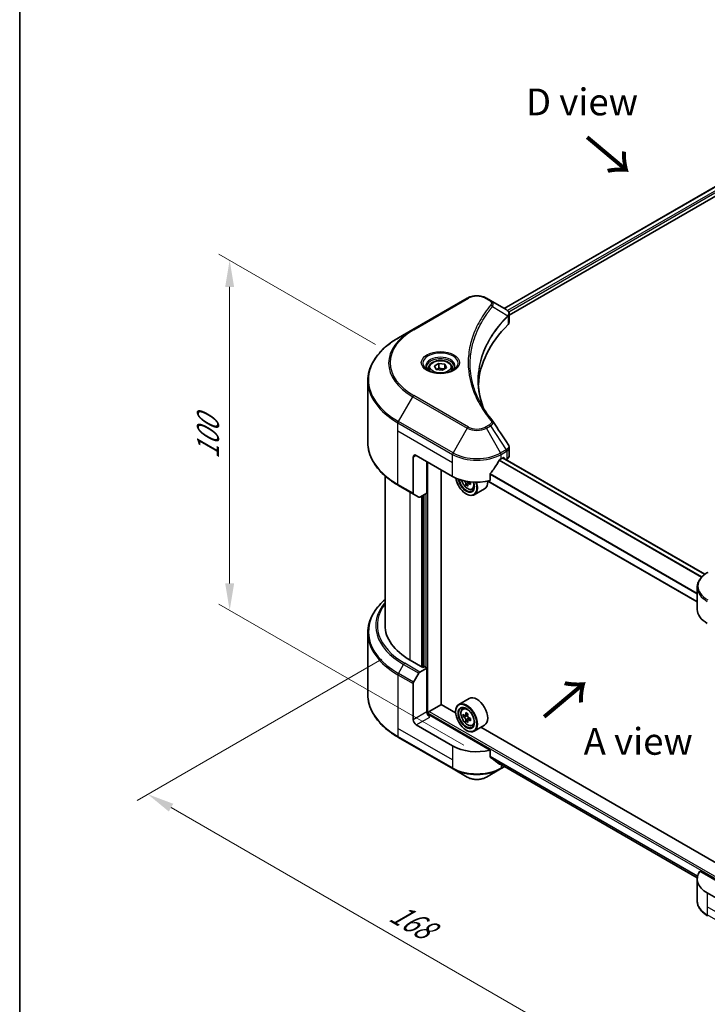
# Model space of a CAD drawing. Units: millimetres. Extents: x 0 to 5990, y 0 to 984.
# Drawn here: x 0 to 192, y 400 to 675 of the extents above; entities that cross this region are included whole.
import ezdxf

# ---------------------------------------------------------------- set-up
doc = ezdxf.new("R2010")
doc.units = ezdxf.units.MM
doc.header["$LTSCALE"] = 3
doc.layers.get('Defpoints').update_dxf_attribs({"lineweight": 25})
for name, color, linetype, lineweight in [('Border (ISO)', 7, 'Continuous', 35), ('Dimension (ISO)', 7, 'Continuous', 18), ('Symbol (ISO)', 7, 'Continuous', 18), ('Visible (ISO)', 7, 'Continuous', 35), ('Visible Narrow (ISO)', 7, 'Continuous', 25)]:
    doc.layers.add(name, color=color, linetype=linetype, lineweight=lineweight)
doc.styles.add('Note Text (TK)', font='MS PGothic.ttf')
doc.dimstyles.new('Default - Method 1b (TK)', dxfattribs={"dimscale": 3, "dimtxt": 2.5, "dimasz": 2.5, "dimexe": 1, "dimexo": 1.5, "dimgap": 1, "dimtad": 1, "dimrnd": 1e-08, "dimdsep": 46, "dimtxsty": 'Note Text (TK)', "dimcen": 0.09, "dimdle": 5, "dimclrd": 100, "dimclre": 100, "dimclrt": 7, "dimadec": 1, "dimazin": 1, "dimtfac": 1, "dimtmove": 0, "dimatfit": 3, "dimfxl": 1, "dimtolj": 1, "dimlwd": -1, "dimlwe": -1, "dimarcsym": 0})

# ---------------------------------------------------------------- blocks, each defined once
blk = doc.blocks.new('図面枠 tk図枠')
at = {"layer": 'Border (ISO)'}
blk.add_line((14.5, 289), (14.5, 8), dxfattribs=at)
blk = doc.blocks.new('*D16')
at = {"layer": 'Defpoints', "color": 0}
for p in [(58.75, 608.11), (104.09, 581.94), (128.76, 469.71)]:
    blk.add_point(p, dxfattribs=at)
at = {"layer": 'Dimension (ISO)', "color": 100}
for p, q in [((99.59, 584.53), (55.75, 609.84)), ((58.75, 517.63), (58.75, 600.61)), ((124.26, 472.31), (55.75, 511.86))]:
    blk.add_line(p, q, dxfattribs=at)
for points in [[(57.5, 600.61), (60, 600.61), (58.75, 608.11)], [(57.5, 517.63), (60, 517.63), (58.75, 510.13)]]:
    blk.add_solid(points, dxfattribs=at)
at = {"layer": 'Dimension (ISO)', "color": 7, "insert": (52.69, 552.43), "char_height": 7.5, "attachment_point": 4, "rotation": 90, "style": 'Note Text (TK)'}
blk.add_mtext('\\A1;{\\Q30.000;\\W0.816;\\H0.816x;100}', dxfattribs=at)
blk = doc.blocks.new('*D17')
at = {"layer": 'Defpoints', "color": 0}
for p in [(105.85, 499.03), (35.85, 458.62), (248.41, 416.73)]:
    blk.add_point(p, dxfattribs=at)
at = {"layer": 'Dimension (ISO)', "color": 100}
for p, q in [((101.35, 496.44), (32.85, 456.89)), ((171.91, 380.06), (42.34, 454.87)), ((243.91, 414.13), (175.4, 374.58))]:
    blk.add_line(p, q, dxfattribs=at)
for points in [[(42.97, 455.95), (41.72, 453.78), (35.85, 458.62)], [(172.53, 381.15), (171.28, 378.98), (178.4, 376.31)]]:
    blk.add_solid(points, dxfattribs=at)
at = {"layer": 'Dimension (ISO)', "color": 7, "insert": (104.4, 426.04), "char_height": 7.5, "attachment_point": 4, "rotation": 330, "style": 'Note Text (TK)'}
blk.add_mtext('\\A1;{\\Q30.000;\\W0.816;\\H0.816x;168}', dxfattribs=at)

msp = doc.modelspace()

# ---------------------------------------------------------------- linework, layer by layer
at = {"layer": 'Visible (ISO)'}
for p, q in [((225.876, 646.7504), (135.565, 594.6093)), ((136.9723, 592.6944), (227.4468, 644.9298)), ((125.2446, 597.485), (109.9711, 588.6668)), ((131.7189, 596.8299), (130.5843, 597.485)), ((131.7189, 596.8299), (136.1321, 594.2819)), ((136.8099, 592.6006), (136.8103, 592.6008)), ((136.9723, 590.7734), (136.9723, 593.0511)), ((129.471, 591.091), (129.4705, 591.0907)), ((136.3075, 592.3105), (136.3203, 592.3179)), ((109.9711, 588.6668), (105.977, 586.3608)), ((127.6274, 587.2991), (127.6282, 587.2995)), ((116.0591, 578.5135), (117.2838, 579.2206)), ((117.2838, 579.2206), (118.9569, 578.9618)), ((117.2838, 577.9469), (117.2838, 579.2206)), ((118.9569, 578.9618), (119.4052, 577.9959)), ((118.9569, 577.7371), (118.9569, 578.9618)), ((114.4321, 577.9608), (114.4321, 577.2168)), ((116.5074, 577.5476), (116.0591, 578.5135)), ((118.1804, 577.2888), (116.5074, 577.5476)), ((119.4052, 577.9959), (118.1804, 577.2888)), ((121.0321, 577.9608), (121.0321, 577.2168)), ((97.4174, 557.0981), (97.4174, 574.3286)), ((136.9723, 553.3906), (136.9723, 555.6685)), ((110.0954, 552.976), (110.0954, 542.891)), ((110.9439, 553.4659), (121.1262, 547.5871)), ((113.9138, 542.9331), (113.9138, 551.7512)), ((134.7027, 552.4861), (135.2967, 552.829)), ((191.7147, 520.1818), (135.2324, 552.7919)), ((135.5512, 552.682), (135.5512, 552.6078)), ((136.0809, 552.302), (136.2694, 552.4108)), ((117.9443, 483.7779), (117.9443, 549.4242)), ((102.2174, 505.9458), (102.2174, 547.7387)), ((126.1537, 545.9305), (125.4365, 545.5164)), ((125.5704, 546.0133), (125.5704, 545.5937)), ((189.5908, 512.4444), (131.0181, 546.2614)), ((131.6617, 546.4034), (131.6617, 548.2566)), ((105.977, 545.0659), (110.2196, 542.6164)), ((125.3644, 545.4412), (124.8619, 545.1511)), ((126.6184, 543.9834), (127.123, 544.1542)), ((130.0745, 544.0908), (127.1895, 542.4252)), ((111.6682, 541.7801), (110.2196, 542.6164)), ((113.9138, 542.9331), (111.9682, 541.8098)), ((113.0652, 542.4432), (113.0652, 494.2372)), ((124.9446, 542.6881), (125.0295, 542.6391)), ((189.5908, 510.3549), (189.5908, 516.5206)), ((97.4174, 503.7833), (97.4174, 486.5528)), ((112.8107, 494.0902), (109.2468, 496.1478)), ((111.9682, 492.82), (113.9138, 493.9433)), ((113.2349, 494.3352), (112.8107, 494.0902)), ((113.9138, 493.9433), (113.2349, 494.3352)), ((113.9138, 493.9433), (113.9138, 481.6958)), ((110.2196, 489.9944), (111.6682, 492.5033)), ((110.0954, 479.4913), (110.0954, 489.5762)), ((125.7545, 485.4371), (122.8695, 483.7714)), ((114.5926, 481.7938), (117.9867, 483.7534)), ((121.9824, 481.4465), (117.9443, 483.7779)), ((123.9334, 482.4977), (124.3336, 482.8494)), ((114.338, 480.8175), (114.338, 481.3529)), ((131.6617, 470.9591), (114.7623, 480.716)), ((121.9748, 481.6958), (121.9748, 481.7938)), ((124.5689, 480.6828), (124.0664, 480.3927)), ((125.3873, 481.1217), (124.6701, 480.7077)), ((124.804, 480.785), (125.1674, 480.5752)), ((126.1537, 479.7942), (125.4365, 479.3802)), ((125.5704, 479.8771), (125.5704, 479.4575)), ((121.1262, 472.1428), (110.9439, 478.0216)), ((125.3644, 479.305), (124.8619, 479.0149)), ((126.6184, 477.8472), (127.123, 478.0179)), ((130.0745, 477.9546), (127.1895, 476.2889)), ((194.9558, 439.3153), (129.0525, 477.3646)), ((105.977, 474.5206), (121.2505, 465.7024)), ((124.9446, 476.5519), (125.0295, 476.5029)), ((131.6617, 469.106), (131.6617, 470.9591)), ((133.2546, 467.7966), (189.6099, 435.2598)), ((134.5784, 465.7024), (135.7301, 466.3673)), ((121.2505, 465.7024), (125.2446, 463.3964)), ((130.5843, 463.3964), (134.5784, 465.7024)), ((203.4335, 429.5217), (190.3524, 437.0741)), ((189.5908, 434.9106), (189.5908, 428.7448)), ((202.5849, 425.1126), (192.4026, 430.9914))]:
    msp.add_line(p, q, dxfattribs=at)
for centre, major_axis, ratio, start_param, end_param in [((136.1253, 591.5266), (-1.1352, 2.9168), 0.56078354, 5.66517913, 5.67306102), ((135.8451, 593.7547), (0.3042, 0.5172), 0.57192456, 0.0002322, 0.00514699), ((190.7055, 572.082), (-62.4, 0), 0.57735027, 5.7600423, 6.25046737), ((134.5723, 590.7734), (2.4, 0), 0.57735027, 5.7600423, 6.28318531), ((110.9439, 552.4861), (-0.6, 1.0392), 0.57735027, 5.49778714, 7.06858347), ((127.9145, 556.9931), (-6.5268, -13.4638), 0.5228786, 1.36554168, 1.45917851), ((127.9145, 556.4053), (9.6, 0), 0.57735027, 5.45283607, 5.49778714), ((135.2967, 552.5351), (0.18, 0.3118), 0.57735027, 5.49778714, 7.06858347), ((134.5723, 553.3906), (2.4, 0), 0.57735027, 5.49778714, 6.28318531), ((127.9145, 556.9931), (-6.5268, -13.4638), 0.5228786, 1.15795131, 1.36554168), ((127.9145, 551.5063), (9.6, 0), 0.57735027, 3.92699082, 5.11339037), ((124.9446, 546.1174), (2.1, -3.6373), 0.57735027, 4.12446104, 7.49267955), ((124.9446, 546.1174), (1.62, -2.8059), 0.57735027, 4.1401313, 7.48810043), ((125.0295, 546.1664), (1.56, -2.702), 0.57735027, 4.17215368, 7.049533), ((131.2004, 549.423), (8.7189, 0), 0.57735027, 3.78991801, 3.81839274), ((125.0295, 546.1664), (2.16, -3.7412), 0.57735027, 5.49778714, 7.48087189), ((125.1674, 546.246), (0.285, -0.4936), 0.57735027, 0.78539816, 1.03060253), ((131.2004, 550.0354), (-8.7189, 0), 0.57735027, 0.89544029, 0.9582976), ((132.2611, 549.1168), (4.2986, 7.4453), 0.57735027, 2.3125614, 2.39982758), ((127.9145, 547.8321), (2.16, -3.7412), 0.57735027, 0, 0.83653779), ((130.9352, 549.8823), (-4.3595, -7.5508), 0.57735027, 5.60638522, 5.67068658), ((131.2004, 548.5044), (8.5971, 0), 0.57735027, 3.88335773, 3.9706239), ((131.4656, 549.5761), (4.3595, 7.5508), 0.57735027, 2.46479257, 2.52909393), ((131.2004, 549.423), (8.7189, 0), 0.57735027, 4.03558889, 4.09989025), ((110.5196, 543.136), (-0.3, -0.5196), 0.57735027, 5.49778714, 6.28318531), ((111.9682, 542.2997), (-0.3, -0.5196), 0.57735027, 0, 0.78539816), ((199.1908, 510.3549), (-9.6, 0), 0.57735027, 0, 0.78539816), ((126.2174, 505.9458), (-24, 0), 0.57735027, 0, 0.78539816), ((111.9682, 492.3301), (0.3, 0.5196), 0.57735027, 0.78539816, 1.57079633), ((110.5196, 489.8212), (0.3, 0.5196), 0.57735027, 1.57079633, 2.35619449), ((127.9145, 481.6958), (2.16, -3.7412), 0.57735027, 0, 3.14159265), ((125.0295, 480.0302), (2.16, -3.7412), 0.57735027, 5.49778714, 10.21017612), ((125.0295, 480.0302), (1.56, -2.702), 0.57735027, 2.37524496, 7.049533), ((114.7623, 481.2059), (-0.6, 1.0392), 0.57735027, 0.78539816, 2.35619449), ((114.338, 480.4711), (0.6, 0), 0.57735027, 0.78539816, 1.81411083), ((114.5926, 481.4999), (0.18, 0.3118), 0.57735027, 0.78539816, 2.35619449), ((130.1397, 484.2053), (-4.2986, -7.4453), 0.57735027, 5.45415406, 5.54142023), ((131.2004, 483.8991), (-8.7189, 0), 0.57735027, 0.61249873, 0.67680009), ((131.2004, 483.2868), (8.7189, 0), 0.57735027, 3.75409138, 3.81839274), ((130.9352, 483.7461), (-4.3595, -7.5508), 0.57735027, 5.32488771, 5.38918907), ((131.2004, 484.8177), (-8.5971, 0), 0.57735027, 0.74176508, 0.82903125), ((125.1674, 480.1098), (0.285, -0.4936), 0.57735027, 1.79506236, 2.35619449), ((131.4656, 483.4399), (4.3595, 7.5508), 0.57735027, 2.18329505, 2.24759641), ((125.1674, 480.1098), (0.285, -0.4936), 0.57735027, 0.78539816, 1.3465303), ((131.2004, 483.8991), (-8.7189, 0), 0.57735027, 0.89399624, 0.9582976), ((132.2611, 482.9806), (4.2986, 7.4453), 0.57735027, 2.3125614, 2.39982758), ((110.9439, 479.0014), (0.6, -1.0392), 0.57735027, 3.92699082, 5.49778714), ((130.9352, 483.7461), (-4.3595, -7.5508), 0.57735027, 5.60638522, 5.67068658), ((131.2004, 482.3682), (8.5971, 0), 0.57735027, 3.88335773, 3.9706239), ((131.4656, 483.4399), (4.3595, 7.5508), 0.57735027, 2.46479257, 2.52909393), ((131.2004, 483.2868), (8.7189, 0), 0.57735027, 4.03558889, 4.09989025), ((127.9145, 476.062), (-9.6, 0), 0.57735027, 0.78539816, 1.97179772), ((127.9145, 470.5751), (-9.5858, 6.7015), 0.07779162, 4.1487695, 4.35635987), ((127.9145, 470.5751), (-9.5858, 6.7015), 0.07779162, 4.05513267, 4.1487695), ((127.9145, 471.163), (-9.6, 0), 0.57735027, 2.31124341, 2.32004065), ((199.1908, 434.9106), (-9.6, 0), 0.57735027, 5.88218392, 7.06858347)]:
    msp.add_ellipse(centre, major_axis=major_axis, ratio=ratio, start_param=start_param, end_param=end_param, dxfattribs=at)
for major_axis in [(2.1, -3.6373), (-1.62, 2.8059)]:
    msp.add_ellipse((124.9446, 479.9812), major_axis=major_axis, ratio=0.57735027, dxfattribs=at)
for points, knots in [([(125.2446, 597.485), (125.5399, 597.6554), (125.8705, 597.7929), (126.5767, 598.0006), (126.9522, 598.0707), (127.7189, 598.1408), (128.11, 598.1408), (128.8768, 598.0707), (129.2523, 598.0006), (129.9584, 597.7929), (130.289, 597.6554), (130.5843, 597.485)], [4.71238898, 4.71238898, 4.71238898, 4.71238898, 5.02654825, 5.02654825, 5.34070751, 5.34070751, 5.65486678, 5.65486678, 5.96902604, 5.96902604, 6.28318531, 6.28318531, 6.28318531, 6.28318531]), ([(136.1492, 594.2719), (136.3529, 594.1522), (136.531, 594.0073), (136.7375, 593.7568), (136.7964, 593.6684), (136.9257, 593.4122), (136.9723, 593.2286), (136.9719, 593.0497)], [0, 0, 0, 0, 0.066937723, 0.066937723, 0.099446916, 0.099446916, 0.155632224, 0.155632224, 0.155632224, 0.155632224]), ([(105.977, 586.3608), (104.9094, 585.7444), (103.9229, 585.0779), (102.1368, 583.6585), (101.337, 582.9056), (99.9453, 581.3287), (99.3534, 580.5046), (98.396, 578.8034), (98.0307, 577.9263), (97.5413, 576.1422), (97.4174, 575.2355), (97.4174, 574.3286)], [1.570796327, 1.570796327, 1.570796327, 1.570796327, 1.727875959, 1.727875959, 1.884955592, 1.884955592, 2.042035225, 2.042035225, 2.199114858, 2.199114858, 2.35619449, 2.35619449, 2.35619449, 2.35619449]), ([(114.4321, 577.9608), (114.4321, 578.1664), (114.4806, 578.3712), (114.6669, 578.7661), (114.8109, 578.9538), (115.1905, 579.307), (115.4361, 579.4671), (115.9983, 579.7335), (116.3172, 579.8378), (116.9883, 579.9786), (117.3403, 580.0155), (118.044, 580.0206), (118.3956, 579.989), (119.0677, 579.8595), (119.3881, 579.7614), (119.968, 579.5026), (120.2272, 579.3416), (120.6481, 578.9659), (120.8126, 578.7517), (120.9912, 578.3385), (121.0321, 578.1499), (121.0321, 577.9608)], [2.35619449, 2.35619449, 2.35619449, 2.35619449, 2.62198886, 2.62198886, 2.91161337, 2.91161337, 3.23970828, 3.23970828, 3.57841915, 3.57841915, 3.91455234, 3.91455234, 4.24911174, 4.24911174, 4.58502719, 4.58502719, 4.92367944, 4.92367944, 5.25327908, 5.25327908, 5.49778714, 5.49778714, 5.49778714, 5.49778714]), ([(114.5811, 577.1028), (114.5407, 577.1317), (114.5019, 577.1609), (114.3515, 577.2804), (114.2539, 577.3729), (114.091, 577.5576), (114.0257, 577.6496), (113.9249, 577.8287), (113.8893, 577.9157), (113.843, 578.0844), (113.8321, 578.1661), (113.8321, 578.2478)], [3.247221149, 3.247221149, 3.247221149, 3.247221149, 3.298672286, 3.298672286, 3.455751919, 3.455751919, 3.612831552, 3.612831552, 3.769911184, 3.769911184, 3.926990817, 3.926990817, 3.926990817, 3.926990817]), ([(114.2501, 577.2767), (114.582, 577.0851), (114.9741, 576.9169), (115.8437, 576.6513), (116.322, 576.5546), (117.3154, 576.4477), (117.8308, 576.4383), (118.8406, 576.5091), (119.335, 576.5896), (120.2461, 576.8286), (120.6632, 576.9866), (121.0879, 577.2058), (121.1521, 577.2408), (121.2141, 577.2767)], [3.14159265, 3.14159265, 3.14159265, 3.14159265, 3.4403958, 3.4403958, 3.74272298, 3.74272298, 4.04794488, 4.04794488, 4.35345517, 4.35345517, 4.65653194, 4.65653194, 4.71238898, 4.71238898, 4.71238898, 4.71238898]), ([(121.6321, 578.2478), (121.6321, 578.1661), (121.6212, 578.0844), (121.575, 577.9157), (121.5394, 577.8287), (121.4386, 577.6496), (121.3733, 577.5576), (121.2103, 577.3729), (121.1127, 577.2804), (120.9623, 577.1609), (120.9235, 577.1317), (120.8831, 577.1028)], [0.785398163, 0.785398163, 0.785398163, 0.785398163, 0.942477796, 0.942477796, 1.099557429, 1.099557429, 1.256637061, 1.256637061, 1.413716694, 1.413716694, 1.465167832, 1.465167832, 1.465167832, 1.465167832]), ([(105.977, 545.0659), (104.9094, 545.6823), (103.9229, 546.3488), (102.1368, 547.7681), (101.337, 548.5211), (99.9453, 550.098), (99.3534, 550.9221), (98.396, 552.6232), (98.0307, 553.5004), (97.5413, 555.2844), (97.4174, 556.1912), (97.4174, 557.0981)], [3.141592654, 3.141592654, 3.141592654, 3.141592654, 3.298672286, 3.298672286, 3.455751919, 3.455751919, 3.612831552, 3.612831552, 3.769911184, 3.769911184, 3.926990817, 3.926990817, 3.926990817, 3.926990817]), ([(136.7119, 556.4902), (136.8355, 556.3033), (136.9231, 556.0895), (136.9672, 555.8039), (136.9725, 555.7347), (136.9723, 555.6659)], [0, 0, 0, 0, 0.0658588677, 0.0658588677, 0.0866024164, 0.0866024164, 0.0866024164, 0.0866024164]), ([(134.3908, 552.3139), (134.3574, 552.2963), (134.3215, 552.2702), (134.255, 552.2061), (134.2245, 552.1681), (134.1945, 552.1208), (134.189, 552.1115), (134.1836, 552.102)], [-0.0452461794, -0.0452461794, -0.0452461794, -0.0452461794, -0.0339249805, -0.0339249805, -0.0226037816, -0.0226037816, -0.0199303713, -0.0199303713, -0.0199303713, -0.0199303713]), ([(123.6028, 546.5542), (123.6515, 546.3823), (123.7133, 546.2096), (123.9001, 545.778), (124.0414, 545.5227), (124.366, 545.0499), (124.5492, 544.8324), (124.9422, 544.4556), (125.1521, 544.2966), (125.5816, 544.0559), (125.8015, 543.9742), (126.223, 543.9083), (126.4258, 543.9197), (126.6135, 543.9818), (126.6159, 543.9826), (126.6184, 543.9834)], [3.5137524, 3.5137524, 3.5137524, 3.5137524, 3.7294293, 3.7294293, 4.06151173, 4.06151173, 4.39336629, 4.39336629, 4.72719714, 4.72719714, 5.06192126, 5.06192126, 5.37861809, 5.37861809, 5.38284387, 5.38284387, 5.38284387, 5.38284387]), ([(124.8063, 545.5722), (124.8008, 545.6272), (124.786, 545.6925), (124.7386, 545.8273), (124.706, 545.8968), (124.6342, 546.0211), (124.5904, 546.084), (124.4974, 546.1925), (124.4482, 546.238), (124.4033, 546.2703)], [0, 0, 0, 0, 0.0179369429, 0.0179369429, 0.0358738858, 0.0358738858, 0.0538108287, 0.0538108287, 0.0717477716, 0.0717477716, 0.0717477716, 0.0717477716]), ([(131.7443, 548.4652), (131.7225, 548.4379), (131.7033, 548.4077), (131.671, 548.3361), (131.6617, 548.2941), (131.6617, 548.2566)], [-0.0201957606, -0.0201957606, -0.0201957606, -0.0201957606, -0.0114837322, -0.0114837322, 0, 0, 0, 0]), ([(125.7397, 545.4987), (125.6838, 545.5246), (125.6251, 545.5414), (125.5194, 545.5476), (125.4724, 545.5371), (125.4007, 545.4957), (125.3712, 545.4621), (125.3364, 545.3747), (125.3312, 545.321), (125.3367, 545.266)], [0, 0, 0, 0, 0.0179369429, 0.0179369429, 0.0358738858, 0.0358738858, 0.0538108287, 0.0538108287, 0.0717477716, 0.0717477716, 0.0717477716, 0.0717477716]), ([(192.5269, 520.7145), (192.1701, 520.5085), (191.8386, 520.2847), (191.2342, 519.8044), (190.9613, 519.5479), (190.4825, 519.0053), (190.2765, 518.7191), (189.9404, 518.122), (189.8105, 517.8109), (189.6356, 517.1735), (189.5908, 516.8471), (189.5908, 516.5206)], [0, 0, 0, 0, 0.157079633, 0.157079633, 0.314159265, 0.314159265, 0.471238898, 0.471238898, 0.628318531, 0.628318531, 0.785398163, 0.785398163, 0.785398163, 0.785398163]), ([(102.2174, 513.1427), (101.6453, 512.6375), (101.1188, 512.113), (99.9453, 510.7834), (99.3534, 509.9593), (98.396, 508.2581), (98.0307, 507.381), (97.5413, 505.5969), (97.4174, 504.6902), (97.4174, 503.7833)], [3.347936568, 3.347936568, 3.347936568, 3.347936568, 3.455751919, 3.455751919, 3.612831552, 3.612831552, 3.769911184, 3.769911184, 3.926990817, 3.926990817, 3.926990817, 3.926990817]), ([(105.977, 474.5206), (104.9094, 475.137), (103.9229, 475.8034), (102.1368, 477.2228), (101.337, 477.9758), (99.9453, 479.5527), (99.3534, 480.3767), (98.396, 482.0779), (98.0307, 482.9551), (97.5413, 484.7391), (97.4174, 485.6459), (97.4174, 486.5528)], [1.570796327, 1.570796327, 1.570796327, 1.570796327, 1.727875959, 1.727875959, 1.884955592, 1.884955592, 2.042035225, 2.042035225, 2.199114858, 2.199114858, 2.35619449, 2.35619449, 2.35619449, 2.35619449]), ([(123.9334, 482.4977), (123.8046, 482.3845), (123.702, 482.24), (123.5449, 481.8919), (123.4968, 481.6833), (123.4633, 481.2203), (123.4825, 480.9635), (123.5871, 480.4368), (123.6728, 480.1669), (123.9001, 479.6417), (124.0414, 479.3865), (124.366, 478.9137), (124.5492, 478.6962), (124.9422, 478.3193), (125.1521, 478.1603), (125.5816, 477.9197), (125.8015, 477.838), (126.223, 477.772), (126.4258, 477.7835), (126.6135, 477.8455), (126.6159, 477.8464), (126.6184, 477.8472)], [2.47113777, 2.47113777, 2.47113777, 2.47113777, 2.74963398, 2.74963398, 3.06145281, 3.06145281, 3.39508775, 3.39508775, 3.7294293, 3.7294293, 4.06151173, 4.06151173, 4.39336629, 4.39336629, 4.72719714, 4.72719714, 5.06192126, 5.06192126, 5.37861809, 5.37861809, 5.38284387, 5.38284387, 5.38284387, 5.38284387]), ([(124.4033, 480.7464), (124.4482, 480.7141), (124.4974, 480.6918), (124.5904, 480.6783), (124.6342, 480.687), (124.706, 480.7284), (124.7386, 480.7638), (124.786, 480.8585), (124.8008, 480.9177), (124.8063, 480.9791)], [-0.2880009693, -0.2880009693, -0.2880009693, -0.2880009693, -0.2700640264, -0.2700640264, -0.2521270835, -0.2521270835, -0.2341901406, -0.2341901406, -0.2162531977, -0.2162531977, -0.2162531977, -0.2162531977]), ([(124.8063, 479.4359), (124.8008, 479.491), (124.786, 479.5563), (124.7386, 479.6911), (124.706, 479.7606), (124.6342, 479.8848), (124.5904, 479.9478), (124.4974, 480.0563), (124.4482, 480.1018), (124.4033, 480.134)], [0, 0, 0, 0, 0.0179369429, 0.0179369429, 0.0358738858, 0.0358738858, 0.0538108287, 0.0538108287, 0.0717477716, 0.0717477716, 0.0717477716, 0.0717477716]), ([(125.3367, 480.6729), (125.3312, 480.6115), (125.3364, 480.5407), (125.3712, 480.3986), (125.4007, 480.3273), (125.4724, 480.2031), (125.5194, 480.1419), (125.6251, 480.0408), (125.6838, 480.0008), (125.7397, 479.9748)], [-0.2880009693, -0.2880009693, -0.2880009693, -0.2880009693, -0.2700640264, -0.2700640264, -0.2521270835, -0.2521270835, -0.2341901406, -0.2341901406, -0.2162531977, -0.2162531977, -0.2162531977, -0.2162531977]), ([(125.7397, 479.3625), (125.6838, 479.3884), (125.6251, 479.4052), (125.5194, 479.4114), (125.4724, 479.4009), (125.4007, 479.3595), (125.3712, 479.3259), (125.3364, 479.2385), (125.3312, 479.1848), (125.3367, 479.1298)], [0, 0, 0, 0, 0.0179369429, 0.0179369429, 0.0358738858, 0.0358738858, 0.0538108287, 0.0538108287, 0.0717477716, 0.0717477716, 0.0717477716, 0.0717477716]), ([(131.6617, 469.106), (131.6617, 469.0691), (131.6707, 469.0323), (131.7025, 468.9762), (131.722, 468.955), (131.7443, 468.9383)], [-0.0932612826, -0.0932612826, -0.0932612826, -0.0932612826, -0.0819853568, -0.0819853568, -0.0730776319, -0.0730776319, -0.0730776319, -0.0730776319]), ([(134.1836, 467.0713), (134.189, 467.067), (134.1946, 467.0632), (134.2245, 467.0459), (134.2551, 467.0387), (134.3215, 467.0428), (134.3574, 467.0541), (134.3908, 467.0717)], [-0.0705290281, -0.0705290281, -0.0705290281, -0.0705290281, -0.0678449297, -0.0678449297, -0.056529226, -0.056529226, -0.0452135224, -0.0452135224, -0.0452135224, -0.0452135224]), ([(125.2446, 463.3964), (125.5399, 463.2259), (125.8705, 463.0884), (126.5767, 462.8807), (126.9522, 462.8106), (127.7189, 462.7405), (128.11, 462.7405), (128.8768, 462.8106), (129.2523, 462.8807), (129.9584, 463.0884), (130.289, 463.2259), (130.5843, 463.3964)], [4.71238898, 4.71238898, 4.71238898, 4.71238898, 5.02654825, 5.02654825, 5.34070751, 5.34070751, 5.65486678, 5.65486678, 5.96902604, 5.96902604, 6.28318531, 6.28318531, 6.28318531, 6.28318531]), ([(192.5269, 424.551), (192.1701, 424.757), (191.8386, 424.9807), (191.2342, 425.461), (190.9613, 425.7175), (190.4825, 426.2601), (190.2765, 426.5463), (189.9404, 427.1434), (189.8105, 427.4545), (189.6356, 428.092), (189.5908, 428.4183), (189.5908, 428.7448)], [3.141592654, 3.141592654, 3.141592654, 3.141592654, 3.298672286, 3.298672286, 3.455751919, 3.455751919, 3.612831552, 3.612831552, 3.769911184, 3.769911184, 3.926990817, 3.926990817, 3.926990817, 3.926990817])]:
    msp.add_open_spline(points, degree=3, knots=knots, dxfattribs=at)
for points, weights in [([(117.2838, 577.9469), (116.9832, 577.6732), (116.7226, 577.5143)], [2.47907954222, 2.65359322647, 2.66928636516]), ([(118.8587, 577.6804), (118.0825, 577.6285), (117.2838, 577.9469)], [1.01523736138, 1.14666441016, 1])]:
    msp.add_rational_spline(points, weights, degree=2, dxfattribs=at)
for points in [[(128.3055, 574.4106), (128.3078, 571.9), (128.7799, 569.3742), (129.7112, 566.9083)], [(128.3063, 574.4106), (128.3063, 574.4194), (128.3063, 574.4283), (128.3063, 574.4371)], [(128.8539, 568.2728), (129.7769, 566.5237), (130.9319, 564.8071), (132.2996, 563.1497)], [(132.2996, 563.1497), (132.3304, 563.1124), (132.3593, 563.0736), (132.3859, 563.0335)], [(132.3987, 563.013), (133.8335, 560.8392), (135.2699, 558.6665), (136.7077, 556.4949)], [(136.7078, 556.4951), (136.7089, 556.4934), (136.71, 556.4917), (136.7111, 556.49)]]:
    msp.add_open_spline(points, degree=3, dxfattribs=at)
at = {"layer": 'Visible Narrow (ISO)'}
for p, q in [((226.0456, 646.7266), (135.6704, 594.5485)), ((226.9377, 646.2036), (136.518, 593.9997)), ((227.1923, 645.7627), (136.8337, 593.5941)), ((110.2711, 588.6371), (125.5446, 597.4552)), ((130.2843, 597.4552), (131.4189, 596.8002)), ((132.334, 595.1706), (136.5752, 592.5771)), ((136.7917, 593.5699), (136.7914, 593.5697)), ((129.3644, 590.9077), (129.3641, 590.9075)), ((136.6513, 592.4388), (136.6513, 590.0811)), ((105.977, 562.9892), (109.9711, 569.9072)), ((109.9711, 569.9072), (125.2446, 561.089)), ((125.5446, 561.4057), (110.2711, 570.2239)), ((105.8527, 560.3245), (105.8527, 562.571)), ((105.8527, 562.571), (121.1262, 553.7529)), ((121.2505, 554.171), (105.977, 562.9892)), ((105.8527, 560.3245), (121.1262, 551.5063)), ((105.8527, 545.3405), (105.8527, 560.3245)), ((125.2446, 561.089), (121.2505, 554.171)), ((131.4189, 562.0607), (130.2843, 561.4057)), ((130.5843, 561.089), (131.7189, 561.7441)), ((134.5784, 554.171), (130.5843, 561.089)), ((131.7189, 561.7441), (136.1321, 555.068)), ((136.1321, 555.068), (134.5784, 554.171)), ((134.7027, 553.7529), (136.2564, 554.6499)), ((136.2694, 554.6573), (136.2694, 552.4108)), ((110.0954, 552.976), (110.9439, 553.4659)), ((114.1683, 480.8491), (114.1683, 551.6043)), ((121.1262, 551.5063), (121.1262, 553.7529)), ((121.1262, 547.5871), (121.1262, 551.5063)), ((190.7522, 519.3107), (134.1279, 552.0028)), ((190.8858, 519.4547), (134.226, 552.1673)), ((134.7027, 552.4861), (134.7027, 553.7529)), ((191.6235, 520.1127), (135.127, 552.731)), ((135.2967, 552.829), (135.5512, 552.682)), ((124.4033, 546.2703), (124.5, 546.3261)), ((125.5704, 546.0133), (124.8063, 545.5722)), ((126.1833, 545.7548), (125.7397, 545.4987)), ((189.5908, 512.5661), (131.1741, 546.293)), ((189.5908, 514.6507), (131.6617, 548.0961)), ((189.5908, 514.8216), (131.662, 548.2668)), ((110.0954, 542.891), (105.8527, 545.3405)), ((109.2468, 496.1478), (109.2468, 543.178)), ((112.3864, 542.0513), (112.3864, 494.3352)), ((112.8955, 494.1392), (112.8955, 542.3452)), ((113.6592, 542.7861), (113.6592, 494.0902)), ((105.977, 492.4439), (107.4255, 494.9528)), ((107.4255, 494.9528), (111.6682, 492.5033)), ((111.9682, 492.82), (107.7255, 495.2695)), ((105.8527, 492.0257), (105.8527, 477.0418)), ((105.8527, 492.0257), (110.0954, 489.5762)), ((110.2196, 489.9944), (105.977, 492.4439)), ((113.9138, 481.6958), (110.0954, 479.4913)), ((110.9439, 478.0216), (114.7623, 480.2261)), ((114.338, 481.3529), (203.4335, 429.9136)), ((114.5926, 481.7938), (203.4335, 430.5015)), ((124.4033, 480.134), (125.1674, 480.5752)), ((124.8063, 480.9791), (125.2499, 481.2352)), ((125.5704, 479.8771), (124.8063, 479.4359)), ((126.1833, 479.6186), (125.7397, 479.3625)), ((105.8527, 477.0418), (105.8527, 474.7952)), ((121.1262, 468.2236), (105.8527, 477.0418)), ((121.1262, 465.9771), (105.8527, 474.7952)), ((121.1262, 472.1428), (121.1262, 468.2236)), ((131.6617, 469.2664), (189.7032, 435.7562)), ((131.6617, 469.1864), (189.6854, 435.6865)), ((121.1262, 468.2236), (121.1262, 465.9771)), ((133.2487, 467.8011), (189.61, 435.2609)), ((134.3908, 467.0717), (133.6052, 467.5253)), ((134.7027, 466.9605), (134.7027, 465.9771)), ((135.5544, 466.4688), (134.7027, 465.9771)), ((192.4026, 430.9914), (192.4026, 427.0722)), ((192.4026, 427.0722), (192.4026, 424.8256)), ((207.6761, 418.254), (192.4026, 427.0722)), ((207.6761, 416.0075), (192.4026, 424.8256))]:
    msp.add_line(p, q, dxfattribs=at)
for centre, major_axis, ratio, start_param, end_param in [((125.5446, 596.9653), (-0.3, 0.5196), 0.57735027, 5.49778714, 6.28318531), ((127.9145, 596.087), (3.3515, 0), 0.57735027, 0.78539816, 2.35619449), ((130.2843, 596.9653), (0.3, 0.5196), 0.57735027, 0, 0.78539816), ((131.4189, 596.3103), (0.3, 0.5196), 0.57735027, 0, 0.78539816), ((131.8367, 595.1131), (0.4628, -0.3819), 0.7371107, 0.95417388, 2.11728116), ((136.0863, 592.5722), (-0.4253, 0.4232), 0.70765843, 3.75530177, 4.10367434), ((136.1316, 592.6118), (0.3646, -0.4765), 0.7825254, 0.71441804, 1.11451011), ((127.9145, 589.3617), (4.8, 0), 0.57735027, 1.13371691, 1.13387959), ((127.9145, 589.7081), (-4.6243, 0), 0.57735027, 4.22709057, 4.22727015), ((126.2174, 579.287), (-22.9757, 0), 0.57735027, 5.49778714, 7.06858347), ((126.2174, 579.4305), (-22.5515, 0), 0.57735027, 5.49778714, 7.06858347), ((110.2711, 588.1472), (-0.3, 0.5196), 0.57735027, 5.49778714, 6.28318531), ((126.2174, 574.675), (-28.6243, 0), 0.57735027, 5.49778714, 7.06858347), ((117.7321, 579.287), (-4.9243, 0), 0.57735027, 2.35619449, 7.06858347), ((117.7321, 578.5942), (4.0757, 0), 0.57735027, 5.59811367, 10.10984959), ((117.7321, 578.2478), (-3.9, 0), 0.57735027, 3.14159265, 6.28318531), ((117.7321, 577.9608), (-3.3, 0), 0.57735027, 0, 0.56017967), ((117.7321, 577.9608), (3.3, 0), 0.57735027, 5.72300564, 6.28318531), ((126.2174, 574.3286), (-28.8, 0), 0.57735027, 0, 0.78539816), ((110.2711, 569.734), (0.3, 0.5196), 0.57735027, 0.78539816, 1.57079633), ((106.277, 562.816), (0.3, 0.5196), 0.57735027, 1.57079633, 2.35619449), ((131.8367, 562.768), (0.4628, 0.3819), 0.7371107, 6.28268784, 7.3074968), ((125.5446, 560.9158), (-0.3, -0.5196), 0.57735027, 3.92699082, 4.71238898), ((127.9145, 562.6305), (3.7757, 0), 0.57735027, 3.92699082, 5.49778714), ((127.9145, 562.7739), (-3.3515, 0), 0.57735027, 0.78539816, 2.35619449), ((130.2843, 560.9158), (0.3, -0.5196), 0.57735027, 1.57079633, 2.35619449), ((131.4189, 561.5709), (0.3, -0.5196), 0.57735027, 1.57079633, 2.35619449), ((126.2174, 557.0981), (-28.8, 0), 0.57735027, 0, 0.78539816), ((121.5505, 553.9978), (0.3, 0.5196), 0.57735027, 1.57079633, 2.35619449), ((127.9145, 558.0184), (-9.4243, 0), 0.57735027, 0.78539816, 2.35619449), ((134.2784, 553.9978), (0.3, -0.5196), 0.57735027, 0.78539816, 1.57079633), ((136.1253, 552.8021), (1.4453, 2.4273), 0.56434427, 0.80087396, 0.80875462), ((135.8321, 554.8948), (-0.3, 0.5196), 0.57735027, 3.92699082, 4.71238898), ((135.8451, 554.9023), (0.2958, -0.522), 0.58272546, 0.79011911, 1.57603082), ((136.401, 553.4456), (-0.9628, -1.2615), 0.63700816, 4.12203324, 4.13249402), ((127.9145, 557.672), (9.6, 0), 0.57735027, 3.92699082, 5.49778714), ((125.2957, 546.3201), (1.2678, -2.1959), 0.57735027, 4.29156195, 7.38872494), ((106.277, 545.5855), (-0.3, -0.5196), 0.57735027, 5.49778714, 6.28318531), ((125.4309, 546.3982), (1.3514, -2.3407), 0.57735027, 6.16824203, 6.70696909), ((199.1908, 516.867), (-9.4243, 0), 0.57735027, 5.49778714, 7.06858347), ((199.1908, 516.5206), (-9.6, 0), 0.57735027, 0, 0.78539816), ((126.2174, 504.1297), (-28.6243, 0), 0.57735027, 5.70682089, 7.06858347), ((126.2174, 505.8023), (-26.5757, 0), 0.57735027, 5.8392755, 7.06858347), ((126.2174, 505.9458), (-26.1515, 0), 0.57735027, 5.8747172, 7.06858347), ((126.2174, 503.7833), (-28.8, 0), 0.57735027, 0, 0.78539816), ((107.7255, 494.7796), (-0.3, -0.5196), 0.57735027, 3.92699082, 4.71238898), ((106.277, 492.2707), (0.3, 0.5196), 0.57735027, 1.57079633, 2.35619449), ((126.2174, 486.5528), (-28.8, 0), 0.57735027, 0, 0.78539816), ((125.4309, 480.2619), (-1.3514, 2.3407), 0.57735027, 5.85940152, 6.39812858), ((125.4309, 480.2619), (1.3514, -2.3407), 0.57735027, 6.16824203, 6.70696909), ((106.277, 475.0402), (-0.3, -0.5196), 0.57735027, 5.49778714, 6.28318531), ((127.9145, 469.8963), (-9.6, 0), 0.57735027, 0.78539816, 2.35619449), ((121.5505, 466.222), (-0.3, -0.5196), 0.57735027, 5.49778714, 6.28318531), ((134.2784, 466.222), (0.3, -0.5196), 0.57735027, 0, 0.78539816), ((127.9145, 469.5498), (9.4243, 0), 0.57735027, 3.92699082, 5.49778714), ((127.9145, 464.9378), (-3.7757, 0), 0.57735027, 0.78539816, 2.35619449), ((199.1908, 428.7448), (-9.6, 0), 0.57735027, 0, 0.78539816)]:
    msp.add_ellipse(centre, major_axis=major_axis, ratio=ratio, start_param=start_param, end_param=end_param, dxfattribs=at)
for centre, major_axis in [((117.7321, 579.4305), (5.3485, 0)), ((117.7321, 578.2547), (2.94, 0)), ((125.2957, 480.1839), (1.2678, -2.1959))]:
    msp.add_ellipse(centre, major_axis=major_axis, ratio=0.57735027, dxfattribs=at)
for points, knots in [([(131.8367, 595.603), (131.2436, 594.8843), (130.1354, 593.4254), (128.2447, 590.4321), (126.5073, 586.5718), (125.1037, 580.2407), (125.81, 573.8332), (128.2453, 568.4288), (130.1351, 565.4355), (131.2436, 563.9766), (131.8367, 563.2579)], [0, 0, 0, 0, 0.34472946, 0.68945893, 1.37891786, 2.06837678, 3.44729464, 4.13675357, 4.48148303, 4.82621249, 4.82621249, 4.82621249, 4.82621249]), ([(131.4189, 596.8002), (131.6462, 596.669), (131.9308, 596.3959), (132.028, 595.9601), (131.9289, 595.7147), (131.8367, 595.603)], [0, 0, 0, 0, 0.080358178, 0.133930297, 0.187502416, 0.187502416, 0.187502416, 0.187502416]), ([(132.334, 595.1706), (132.4063, 595.319), (132.4459, 595.4591), (132.4617, 595.589), (132.4684, 595.6438), (132.4708, 595.6972), (132.4694, 595.75), (132.4667, 595.8481), (132.4511, 595.9423), (132.423, 596.0323), (132.4001, 596.1056), (132.3689, 596.1762), (132.3305, 596.2443), (132.2697, 596.3524), (132.2018, 596.4411), (132.1109, 596.5333), (132.0105, 596.6352), (131.863, 596.7467), (131.7189, 596.8299)], [-0.187502416, -0.187502416, -0.187502416, -0.187502416, -0.149825893, -0.149825893, -0.149825893, -0.133930297, -0.133930297, -0.133930297, -0.104414332, -0.104414332, -0.104414332, -0.080358178, -0.080358178, -0.080358178, -0.04217927, -0.04217927, -0.04217927, 0, 0, 0, 0]), ([(128.8533, 568.2721), (128.6588, 568.6405), (128.474, 569.0111), (128.3002, 569.3821), (127.8837, 570.2711), (127.5287, 571.1617), (127.2267, 572.0645), (126.8298, 573.2513), (126.5275, 574.4539), (126.3329, 575.6586), (126.0196, 577.5984), (125.9748, 579.5451), (126.1859, 581.4888), (126.2258, 581.8556), (126.275, 582.2221), (126.3341, 582.5881), (126.5286, 583.7939), (126.8293, 584.9967), (127.2265, 586.1862), (127.5283, 587.0901), (127.8831, 587.9809), (128.2998, 588.8708), (128.5978, 589.5073), (128.9284, 590.1429), (129.2851, 590.7694), (129.7128, 591.5205), (130.1818, 592.2643), (130.689, 592.995), (130.7304, 593.0547), (130.7721, 593.1143), (130.814, 593.1738), (130.8552, 593.2323), (130.8966, 593.2907), (130.9383, 593.349), (130.9792, 593.4063), (131.0203, 593.4634), (131.0617, 593.5206), (131.1022, 593.5765), (131.1429, 593.6324), (131.1838, 593.6883), (131.2239, 593.7429), (131.2642, 593.7975), (131.3047, 593.852), (131.3442, 593.9052), (131.3839, 593.9584), (131.4238, 594.0116), (131.4613, 594.0614), (131.4989, 594.1112), (131.5367, 594.161), (131.5747, 594.2111), (131.6129, 594.2611), (131.6514, 594.3112), (131.6883, 594.3593), (131.7255, 594.4074), (131.7628, 594.4555), (131.7952, 594.4972), (131.8278, 594.539), (131.8605, 594.5807), (131.8944, 594.6241), (131.9286, 594.6674), (131.9629, 594.7107), (131.9945, 594.7506), (132.0262, 594.7905), (132.0581, 594.8304), (132.1188, 594.9063), (132.1617, 594.9602), (132.2334, 595.0479), (132.2582, 595.0784), (132.2853, 595.1112), (132.307, 595.1376), (132.316, 595.1486), (132.3251, 595.1596), (132.334, 595.1706)], [-4.01691115, -4.01691115, -4.01691115, -4.01691115, -3.84919093, -3.84919093, -3.84919093, -3.44729464, -3.44729464, -3.44729464, -2.91901319, -2.91901319, -2.91901319, -2.06837678, -2.06837678, -2.06837678, -1.90783066, -1.90783066, -1.90783066, -1.37891786, -1.37891786, -1.37891786, -0.97698999, -0.97698999, -0.97698999, -0.68945893, -0.68945893, -0.68945893, -0.34472946, -0.34472946, -0.34472946, -0.31656511, -0.31656511, -0.31656511, -0.28890509, -0.28890509, -0.28890509, -0.26177095, -0.26177095, -0.26177095, -0.23519152, -0.23519152, -0.23519152, -0.20920511, -0.20920511, -0.20920511, -0.18386262, -0.18386262, -0.18386262, -0.16011563, -0.16011563, -0.16011563, -0.13625792, -0.13625792, -0.13625792, -0.11332385, -0.11332385, -0.11332385, -0.09343365, -0.09343365, -0.09343365, -0.07279556, -0.07279556, -0.07279556, -0.05381314, -0.05381314, -0.05381314, -0.01773212, -0.01773212, -0.01773212, -0.00521417, -0.00521417, -0.00521417, 0, 0, 0, 0]), ([(136.5752, 592.5771), (133.479, 589.4586), (128.9097, 582.7403), (127.7343, 573.6666), (129.147, 568.3074), (129.8561, 566.5307)], [-5.47772979, -5.47772979, -5.47772979, -5.47772979, -3.91266414, -2.34759848, -1.55109829, -1.55109829, -1.55109829, -1.55109829]), ([(136.1478, 594.2728), (136.318, 594.1726), (136.4673, 594.0529), (136.5762, 593.9285), (136.6508, 593.8433), (136.7094, 593.7548), (136.7539, 593.6606), (136.7923, 593.5793), (136.8188, 593.4957), (136.8321, 593.4102), (136.8441, 593.3331), (136.8453, 593.2543), (136.836, 593.1745), (136.8285, 593.11), (136.8141, 593.045), (136.7921, 592.9794), (136.7569, 592.874), (136.7024, 592.7664), (136.6269, 592.658)], [0, 0, 0, 0, 0.050060504, 0.050060504, 0.050060504, 0.084337626, 0.084337626, 0.084337626, 0.113903258, 0.113903258, 0.113903258, 0.140562711, 0.140562711, 0.140562711, 0.162131477, 0.162131477, 0.162131477, 0.196787795, 0.196787795, 0.196787795, 0.196787795]), ([(136.6513, 592.4388), (136.7996, 592.561), (136.9002, 592.7054), (136.9451, 592.86), (136.9631, 592.9219), (136.9721, 592.9854), (136.9722, 593.0497)], [-0.1967877948, -0.1967877948, -0.1967877948, -0.1967877948, -0.1405627106, -0.1405627106, -0.1405627106, -0.1180385772, -0.1180385772, -0.1180385772, -0.1180385772]), ([(128.3063, 574.4371), (128.3073, 577.1221), (128.8277, 579.8077), (129.8589, 582.427), (131.2337, 585.9193), (133.5164, 589.2939), (136.6065, 592.3996)], [2.73885736, 2.73885736, 2.73885736, 2.73885736, 3.91266414, 3.91266414, 3.91266414, 5.47772979, 5.47772979, 5.47772979, 5.47772979]), ([(131.8367, 563.2579), (131.9059, 563.1741), (131.9959, 562.9942), (131.9991, 562.5569), (131.7219, 562.2357), (131.4189, 562.0607)], [0, 0, 0, 0, 0.040179465, 0.080358929, 0.187504168, 0.187504168, 0.187504168, 0.187504168]), ([(131.7189, 561.7441), (131.9014, 561.8506), (132.0889, 562.0068), (132.2001, 562.1322), (132.2364, 562.1732), (132.2677, 562.2128), (132.2953, 562.252), (132.3535, 562.3346), (132.3975, 562.4151), (132.4296, 562.5097), (132.4542, 562.5824), (132.4685, 562.6556), (132.4699, 562.7274), (132.4705, 562.7584), (132.4687, 562.7891), (132.4644, 562.8194), (132.4539, 562.8942), (132.4294, 562.9672), (132.3856, 563.0337)], [-0.187504168, -0.187504168, -0.187504168, -0.187504168, -0.134326228, -0.134326228, -0.134326228, -0.116955095, -0.116955095, -0.116955095, -0.080358929, -0.080358929, -0.080358929, -0.0522949, -0.0522949, -0.0522949, -0.040179465, -0.040179465, -0.040179465, -0.010194113, -0.010194113, -0.010194113, -0.010194113]), ([(136.7111, 556.49), (136.7712, 556.3984), (136.8099, 556.3007), (136.8287, 556.2021), (136.8466, 556.108), (136.8462, 556.0124), (136.8294, 555.9176), (136.8138, 555.8296), (136.785, 555.7451), (136.7427, 555.6628), (136.6343, 555.4524), (136.4226, 555.2395), (136.1478, 555.0773)], [0.014579536, 0.014579536, 0.014579536, 0.014579536, 0.05028531, 0.05028531, 0.05028531, 0.084337626, 0.084337626, 0.084337626, 0.115936047, 0.115936047, 0.115936047, 0.196787795, 0.196787795, 0.196787795, 0.196787795]), ([(136.2694, 554.6573), (136.6935, 554.8987), (136.9491, 555.2465), (136.9708, 555.6148), (136.9718, 555.6318), (136.9723, 555.6488), (136.9723, 555.6659)], [-0.196787795, -0.196787795, -0.196787795, -0.196787795, -0.084337626, -0.084337626, -0.084337626, -0.079146063, -0.079146063, -0.079146063, -0.079146063])]:
    msp.add_open_spline(points, degree=3, knots=knots, dxfattribs=at)
for points in [[(136.6269, 592.658), (136.6104, 592.6343), (136.5933, 592.6078), (136.5752, 592.5771)], [(136.6065, 592.3996), (136.6215, 592.4146), (136.6365, 592.4274), (136.6513, 592.4388)]]:
    msp.add_open_spline(points, degree=3, dxfattribs=at)

# ---------------------------------------------------------------- block references
at = {"xscale": 3, "yscale": 3, "zscale": 3}
msp.add_blockref('図面枠 tk図枠', (-43.5, -24), dxfattribs=at)

# ---------------------------------------------------------------- texts
at = {"layer": 'Symbol (ISO)', "color": 7, "char_height": 7.5, "attachment_point": 5, "line_spacing_factor": 1.5, "style": 'Note Text (TK)'}
for s, insert in [('\\fＭＳ Ｐゴシック|b0|i0;D view', (157.3355, 652.4123)), ('\\fＭＳ Ｐゴシック|b0|i0;A view', (173.0677, 473.4252))]:
    msp.add_mtext(s, dxfattribs=dict(at, insert=insert))
at = {"layer": 'Symbol (ISO)', "color": 7, "char_height": 12, "attachment_point": 4, "line_spacing_factor": 1.5, "style": 'Note Text (TK)'}
for insert, rotation in [((158.1474, 642.7883), 320), ((146.4027, 479.6961), 40)]:
    msp.add_mtext('\\fＭＳ Ｐゴシック|b0|i0;{\\H12.0000;→}', dxfattribs=dict(at, insert=insert, rotation=rotation))

# ---------------------------------------------------------------- dimensions: what is measured, and where the dimension line sits
at = {"layer": 'Dimension (ISO)', "color": 100}
for base, p1, p2, angle, override, picture, middle in [((58.7527, 608.11), (128.7562, 469.7139), (104.0874, 581.936), 270, {"dimgap": 1, "dimdec": 2, "dimlfac": 0.89109, "dimtol": 0, "dimlim": 0, "dimtp": 0, "dimtm": 0, "dimtdec": 2, "dimtofl": 0, "dimatfit": 1}, '*D16', (58.7527, 559.1202)), ((35.8492, 458.6171), (248.4055, 416.7308), (105.8527, 499.0337), 330, {"dimgap": 1, "dimdec": 2, "dimlfac": 1.020621, "dimtol": 0, "dimlim": 0, "dimtp": 0, "dimtm": 0, "dimtdec": 2, "dimtofl": 0, "dimatfit": 1}, '*D17', (107.1255, 417.4657))]:
    dim = msp.add_linear_dim(base=base, p1=p1, p2=p2, angle=angle, text='{\\Q30.000;\\W0.816;\\H0.816x;<>}', dimstyle='Default - Method 1b (TK)', override=override, dxfattribs=at)
    dim.commit()
    dim.dimension.update_dxf_attribs({"geometry": picture, "text_midpoint": middle, "dimtype": 160})

doc.saveas('drawing.dxf')
